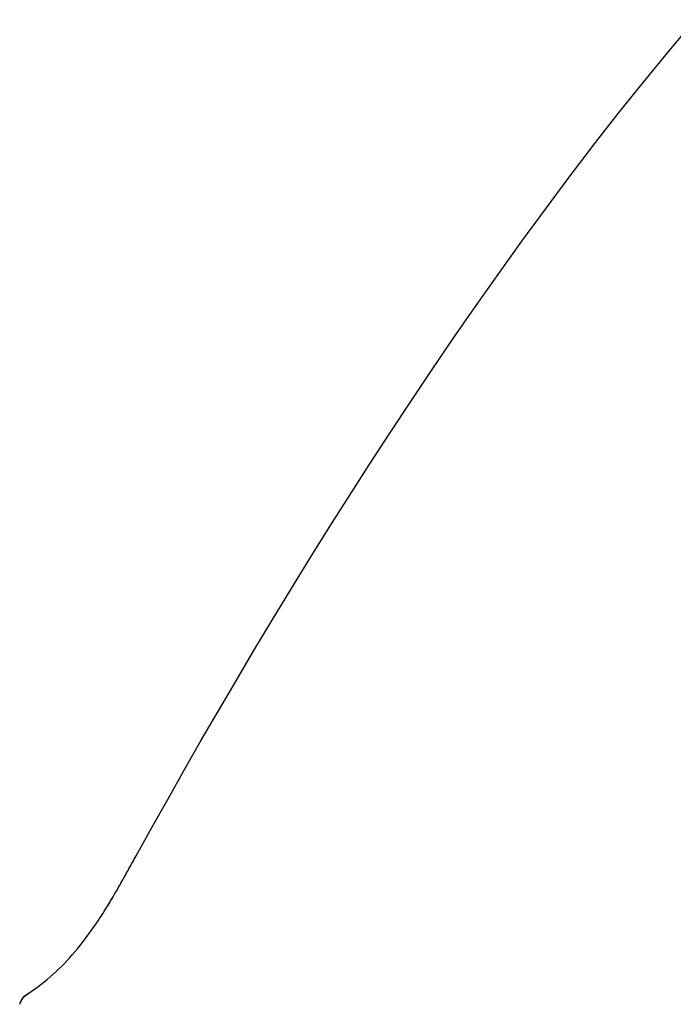
# Model space of a CAD drawing. Extents: x -18 to 397, y -18 to 446.
# Drawn here: x 330 to 358, y 386 to 427 of the extents above; entities that cross this region are included whole.
import ezdxf

# ---------------------------------------------------------------- set-up
doc = ezdxf.new("R2010")
doc.units = 0
doc.layers.add('DEFAULT', color=7, linetype='CONTINUOUS')

msp = doc.modelspace()

# ---------------------------------------------------------------- linework, layer by layer
at = {"layer": 'DEFAULT', "color": 7, "linetype": 'CONTINUOUS'}
for points in [[(335.172, 391.943), (335.841, 393.147), (336.524, 394.364), (337.222, 395.593), (337.933, 396.834), (338.66, 398.087), (339.402, 399.351), (340.159, 400.627), (340.932, 401.913), (341.721, 403.21), (342.525, 404.516), (343.346, 405.831), (344.183, 407.155), (345.037, 408.486), (345.908, 409.823), (346.796, 411.167), (347.701, 412.516), (348.623, 413.868), (349.563, 415.223), (350.52, 416.579), (351.495, 417.936), (352.488, 419.291), (353.499, 420.644), (354.527, 421.992), (355.574, 423.334), (356.638, 424.668), (357.72, 425.992), (358.82, 427.304)], [(334.264, 390.329), (334.303, 390.395), (334.341, 390.462), (334.38, 390.528), (334.418, 390.595), (334.457, 390.662), (334.495, 390.729), (334.533, 390.796), (334.571, 390.863), (334.609, 390.93), (334.647, 390.998), (334.685, 391.065), (334.722, 391.132), (334.76, 391.2), (334.798, 391.267), (334.835, 391.335), (334.873, 391.402), (334.91, 391.47), (334.948, 391.537), (334.985, 391.605), (335.022, 391.673), (335.06, 391.74), (335.097, 391.808), (335.135, 391.876), (335.172, 391.943)], [(330.447, 386.018), (330.593, 386.112), (330.737, 386.208), (330.877, 386.307), (331.015, 386.407), (331.15, 386.51), (331.282, 386.615), (331.412, 386.722), (331.54, 386.831), (331.664, 386.942), (331.787, 387.054), (331.907, 387.169), (332.025, 387.285), (332.14, 387.403), (332.254, 387.523), (332.365, 387.644), (332.475, 387.767), (332.582, 387.891), (332.688, 388.017), (332.792, 388.144), (332.894, 388.273), (332.994, 388.403), (333.093, 388.534), (333.191, 388.666), (333.287, 388.8)], [(330.323, 385.838), (330.325, 385.842), (330.328, 385.847), (330.33, 385.852), (330.332, 385.857), (330.334, 385.861), (330.337, 385.866), (330.339, 385.871), (330.341, 385.875), (330.344, 385.88), (330.346, 385.884), (330.348, 385.889), (330.351, 385.894), (330.353, 385.898), (330.355, 385.903), (330.358, 385.907), (330.36, 385.912), (330.362, 385.916), (330.365, 385.921), (330.367, 385.925), (330.369, 385.929), (330.372, 385.934), (330.374, 385.938), (330.377, 385.942), (330.379, 385.947)]]:
    msp.add_lwpolyline(points, dxfattribs=at)
for centre, radius, start, end in [((315.564, 401.049), 21.554, 327.926, 330.1753), ((315.671, 400.985), 21.43, 327.9184, 330.1133), ((321.877, 397.081), 14.098, 324.028, 327.968), ((321.888, 397.073), 14.084, 326.8164, 327.9709), ((22439.968, -9940.991), 24402.45, 154.9636828, 154.9638555), ((330.554, 385.848), 0.201, 122.1896, 150.573), ((331.449, 384.913), 1.472, 124.3529, 134.0547), ((331.426, 384.944), 1.434, 124.2964, 134.161), ((322.84, 389.13), 8.176, 334.9747, 336.3067), ((333.254, 384.341), 3.288, 152.2692, 154.3372), ((321.225, 389.877), 9.955, 336.0876, 336.1218)]:
    msp.add_arc(centre, radius, start, end, dxfattribs=at)

doc.saveas('drawing.dxf')
